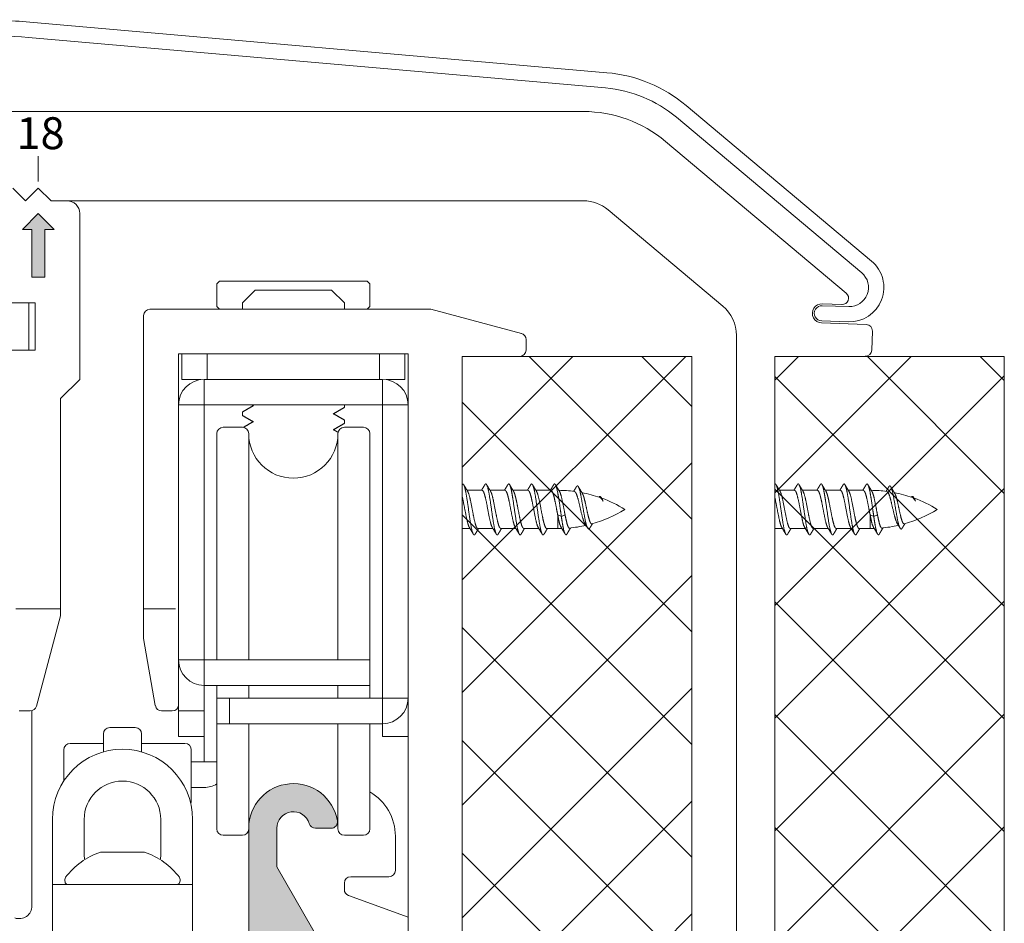
# Model space of a CAD drawing. Extents: x -2959 to 12942, y -306 to 2610.
# Drawn here: x 11683 to 11760, y 1708 to 1779 of the extents above; entities that cross this region are included whole.
import ezdxf

# ---------------------------------------------------------------- set-up
doc = ezdxf.new("R2010")
doc.units = 0
doc.header["$LTSCALE"] = 16.335
doc.header["$MEASUREMENT"] = 0
doc.layers.get('0').update_dxf_attribs({"linetype": 'CONTINUOUS'})
doc.styles.add('Arial', font='arial.ttf')

msp = doc.modelspace()

# ---------------------------------------------------------------- hatches: boundary and pattern name
at = {"linetype": 'Continuous', "lineweight": 0}
msp.add_hatch(color=7, dxfattribs=at).paths.add_polyline_path([(11684.787, 1762.54), (11685.537, 1762.54), (11684.287, 1763.79), (11683.037, 1762.54), (11683.787, 1762.54), (11683.787, 1758.79), (11684.787, 1758.79)])
h = msp.add_hatch(color=7, dxfattribs=at)
edge = h.paths.add_edge_path()
edge.add_arc((11655.387, 1706.29), 0.5, 0, 90)
edge.add_line((11655.387, 1706.79), (11653.237, 1706.79))
edge.add_arc((11653.237, 1706.29), 0.5, 90, 180)
edge.add_line((11652.737, 1706.29), (11652.737, 1698.09))
edge.add_arc((11653.237, 1698.09), 0.5, 180, 270)
edge.add_line((11653.237, 1697.59), (11670.687, 1697.59))
edge.add_arc((11670.687, 1698.09), 0.5, 270, 360)
edge.add_line((11671.187, 1698.09), (11671.187, 1705.59))
edge.add_line((11671.187, 1705.59), (11672.304, 1707.524))
edge.add_arc((11672.737, 1707.274), 0.5, 30, 150, ccw=False)
edge.add_line((11673.17, 1707.524), (11674.287, 1705.59))
edge.add_line((11674.287, 1705.59), (11674.287, 1698.09))
edge.add_arc((11674.787, 1698.09), 0.5, 180, 270)
edge.add_line((11674.787, 1697.59), (11701.687, 1697.59))
edge.add_arc((11701.687, 1698.09), 0.5, 270, 360)
edge.add_line((11702.187, 1698.09), (11702.187, 1705.59))
edge.add_line((11702.187, 1705.59), (11703.304, 1707.524))
edge.add_arc((11703.737, 1707.274), 0.5, 30, 150, ccw=False)
edge.add_line((11704.17, 1707.524), (11705.287, 1705.59))
edge.add_line((11705.287, 1705.59), (11705.287, 1698.09))
edge.add_arc((11705.787, 1698.09), 0.5, 180, 270)
edge.add_line((11705.787, 1697.59), (11707.737, 1697.59))
edge.add_line((11707.737, 1697.59), (11707.737, 1695.09))
edge.add_arc((11708.237, 1695.09), 0.5, 180, 270)
edge.add_line((11708.237, 1694.59), (11708.318, 1694.59))
edge.add_arc((11708.318, 1695.09), 0.5, 270, 350)
edge.add_line((11708.81, 1695.003), (11709.427, 1698.503))
edge.add_arc((11708.935, 1698.59), 0.5, 350, 450)
edge.add_line((11708.935, 1699.09), (11707.187, 1699.09))
edge.add_arc((11707.187, 1699.59), 0.5, 180, 270, ccw=False)
edge.add_line((11706.687, 1699.59), (11706.687, 1706.165))
edge.add_line((11706.687, 1706.165), (11702.987, 1712.573))
edge.add_line((11702.987, 1712.573), (11702.987, 1715.59))
edge.add_arc((11704.287, 1715.59), 1.3, 98.06381, 180, ccw=False)
edge.add_arc((11704.287, 1715.59), 1.3, 16.12762, 98.06381, ccw=False)
edge.add_arc((11706.016, 1716.09), 0.5, 196.12762, 270)
edge.add_line((11706.016, 1715.59), (11707.245, 1715.59))
edge.add_arc((11707.245, 1716.09), 0.5, 270, 369.59407)
edge.add_arc((11704.287, 1715.59), 3.5, 9.59407, 94.79703)
edge.add_arc((11704.287, 1715.59), 3.5, 94.79703, 180)
edge.add_line((11700.787, 1715.59), (11700.787, 1706.79))
edge.add_line((11700.787, 1706.79), (11695.387, 1706.79))
edge.add_arc((11695.387, 1706.29), 0.5, 90, 180)
edge.add_line((11694.887, 1706.29), (11694.887, 1706.09))
edge.add_arc((11695.387, 1706.09), 0.5, 180, 270)
edge.add_line((11695.387, 1705.59), (11696.887, 1705.59))
edge.add_line((11696.887, 1705.59), (11696.887, 1702.59))
edge.add_arc((11697.387, 1702.59), 0.5, 180, 270)
edge.add_line((11697.387, 1702.09), (11697.587, 1702.09))
edge.add_arc((11697.587, 1702.59), 0.5, 270, 360)
edge.add_line((11698.087, 1702.59), (11698.087, 1705.59))
edge.add_line((11698.087, 1705.59), (11700.787, 1705.59))
edge.add_line((11700.787, 1705.59), (11700.787, 1700.09))
edge.add_arc((11700.287, 1700.09), 0.5, 270, 360, ccw=False)
edge.add_line((11700.287, 1699.59), (11691.137, 1699.59))
edge.add_line((11691.137, 1699.59), (11690.887, 1699.34))
edge.add_line((11690.887, 1699.34), (11690.637, 1699.59))
edge.add_line((11690.637, 1699.59), (11684.887, 1699.59))
edge.add_line((11684.887, 1699.59), (11684.887, 1705.59))
edge.add_line((11684.887, 1705.59), (11686.387, 1705.59))
edge.add_arc((11686.387, 1706.09), 0.5, 270, 360)
edge.add_line((11686.887, 1706.09), (11686.887, 1706.29))
edge.add_arc((11686.387, 1706.29), 0.5, 0, 90)
edge.add_line((11686.387, 1706.79), (11684.187, 1706.79))
edge.add_arc((11684.187, 1706.29), 0.5, 90, 180)
edge.add_line((11683.687, 1706.29), (11683.687, 1699.59))
edge.add_arc((11683.187, 1699.59), 0.5, 270, 360, ccw=False)
edge.add_line((11683.187, 1699.09), (11676.187, 1699.09))
edge.add_arc((11676.187, 1699.59), 0.5, 180, 270, ccw=False)
edge.add_line((11675.687, 1699.59), (11675.687, 1706.165))
edge.add_line((11675.687, 1706.165), (11671.987, 1712.573))
edge.add_line((11671.987, 1712.573), (11671.987, 1715.59))
edge.add_arc((11673.287, 1715.59), 1.3, 98.06381, 180, ccw=False)
edge.add_arc((11673.287, 1715.59), 1.3, 16.12762, 98.06381, ccw=False)
edge.add_arc((11675.016, 1716.09), 0.5, 196.12762, 270)
edge.add_line((11675.016, 1715.59), (11676.245, 1715.59))
edge.add_arc((11676.245, 1716.09), 0.5, 270, 369.59407)
edge.add_arc((11673.287, 1715.59), 3.5, 9.59407, 94.79703)
edge.add_arc((11673.287, 1715.59), 3.5, 94.79703, 180)
edge.add_line((11669.787, 1715.59), (11669.787, 1706.79))
edge.add_line((11669.787, 1706.79), (11664.387, 1706.79))
edge.add_arc((11664.387, 1706.29), 0.5, 90, 180)
edge.add_line((11663.887, 1706.29), (11663.887, 1706.09))
edge.add_arc((11664.387, 1706.09), 0.5, 180, 270)
edge.add_line((11664.387, 1705.59), (11665.887, 1705.59))
edge.add_line((11665.887, 1705.59), (11665.887, 1702.59))
edge.add_arc((11666.387, 1702.59), 0.5, 180, 270)
edge.add_line((11666.387, 1702.09), (11666.587, 1702.09))
edge.add_arc((11666.587, 1702.59), 0.5, 270, 360)
edge.add_line((11667.087, 1702.59), (11667.087, 1705.59))
edge.add_line((11667.087, 1705.59), (11669.787, 1705.59))
edge.add_line((11669.787, 1705.59), (11669.787, 1700.09))
edge.add_arc((11669.287, 1700.09), 0.5, 270, 360, ccw=False)
edge.add_line((11669.287, 1699.59), (11660.137, 1699.59))
edge.add_line((11660.137, 1699.59), (11659.887, 1699.34))
edge.add_line((11659.887, 1699.34), (11659.637, 1699.59))
edge.add_line((11659.637, 1699.59), (11653.887, 1699.59))
edge.add_line((11653.887, 1699.59), (11653.887, 1705.59))
edge.add_line((11653.887, 1705.59), (11655.387, 1705.59))
edge.add_arc((11655.387, 1706.09), 0.5, 270, 360)
edge.add_line((11655.887, 1706.09), (11655.887, 1706.29))

# ---------------------------------------------------------------- linework, layer by layer
at = {"color": 7, "linetype": 'Continuous', "lineweight": 15}
for p, q in [((11683.615, 1778.795), (11728.875, 1774.835)), ((11728.77, 1773.64), (11683.511, 1777.599)), ((11735.098, 1772.257), (11749.633, 1760.061)), ((11727.037, 1771.79), (11637.537, 1771.79)), ((11748.862, 1759.141), (11734.326, 1771.338)), ((11747.654, 1757.544), (11733.465, 1769.45)), ((11684.287, 1766.29), (11684.287, 1768.29)), ((11683.287, 1764.79), (11682.287, 1765.79)), ((11684.287, 1765.79), (11683.287, 1764.79)), ((11685.287, 1764.79), (11684.287, 1765.79)), ((11685.287, 1764.79), (11727.037, 1764.79)), ((11683.037, 1762.54), (11684.287, 1763.79)), ((11684.287, 1763.79), (11685.537, 1762.54)), ((11687.537, 1750.79), (11687.537, 1763.79)), ((11728.966, 1764.088), (11737.966, 1756.536)), ((11683.037, 1762.54), (11683.787, 1762.54)), ((11683.787, 1762.54), (11683.787, 1758.79)), ((11684.787, 1762.54), (11685.537, 1762.54)), ((11684.787, 1762.54), (11684.787, 1758.79)), ((11683.787, 1758.79), (11684.787, 1758.79)), ((11698.487, 1758.49), (11698.287, 1758.29)), ((11698.287, 1758.29), (11698.287, 1756.49)), ((11710.087, 1758.49), (11698.487, 1758.49)), ((11710.087, 1758.49), (11710.287, 1758.29)), ((11710.287, 1758.29), (11710.287, 1756.49)), ((11701.287, 1757.79), (11700.287, 1756.79)), ((11701.287, 1757.79), (11707.287, 1757.79)), ((11707.287, 1757.79), (11708.287, 1756.79)), ((11662.537, 1756.79), (11684.037, 1756.79)), ((11683.537, 1756.79), (11683.537, 1753.09)), ((11684.037, 1756.79), (11684.037, 1753.09)), ((11700.287, 1756.79), (11700.287, 1756.29)), ((11708.287, 1756.79), (11708.287, 1756.29)), ((11745.77, 1756.716), (11747.315, 1756.662)), ((11693.037, 1756.29), (11715.073, 1756.29)), ((11698.287, 1756.49), (11698.487, 1756.29)), ((11710.287, 1756.49), (11710.087, 1756.29)), ((11715.073, 1756.29), (11722.167, 1754.389)), ((11745.765, 1756.566), (11747.845, 1756.493)), ((11692.537, 1730.461), (11692.537, 1755.79)), ((11749.216, 1755.094), (11745.718, 1755.217)), ((11747.804, 1755.294), (11745.723, 1755.367)), ((11749.646, 1753.078), (11749.698, 1754.577)), ((11722.537, 1753.906), (11722.537, 1753.09)), ((11739.037, 1693.29), (11739.037, 1754.238)), ((11682.919, 1753.09), (11663.656, 1753.09)), ((11684.037, 1753.09), (11682.919, 1753.09)), ((11713.287, 1752.79), (11695.287, 1752.79)), ((11695.287, 1725.29), (11695.287, 1752.79)), ((11695.537, 1750.79), (11695.537, 1752.79)), ((11697.537, 1750.79), (11697.537, 1752.79)), ((11711.037, 1750.79), (11711.037, 1752.79)), ((11713.037, 1752.79), (11713.037, 1750.79)), ((11713.287, 1693.29), (11713.287, 1752.79)), ((11717.537, 1752.59), (11717.537, 1482.59)), ((11717.537, 1752.59), (11735.537, 1752.59)), ((11722.037, 1752.59), (11717.537, 1752.59)), ((11717.537, 1693.29), (11717.537, 1752.59)), ((11735.537, 1482.59), (11735.537, 1752.59)), ((11742.037, 1752.59), (11742.037, 1482.59)), ((11742.037, 1752.59), (11760.037, 1752.59)), ((11760.037, 1482.59), (11760.037, 1752.59)), ((11686.037, 1749.29), (11687.537, 1750.79)), ((11697.02, 1750.79), (11695.537, 1750.79)), ((11697.287, 1750.79), (11711.287, 1750.79)), ((11697.287, 1750.79), (11697.287, 1748.79)), ((11711.287, 1750.79), (11711.287, 1748.79)), ((11713.037, 1750.79), (11711.555, 1750.79)), ((11686.037, 1732.254), (11686.037, 1749.29)), ((11695.287, 1748.79), (11697.287, 1748.79)), ((11695.287, 1722.79), (11695.287, 1748.79)), ((11697.287, 1748.79), (11711.287, 1748.79)), ((11697.287, 1748.79), (11697.287, 1728.79)), ((11700.302, 1748.235), (11700.287, 1748.218)), ((11700.287, 1748.218), (11700.287, 1747.968)), ((11701.011, 1748.79), (11701.134, 1748.718)), ((11701.172, 1748.74), (11701.134, 1748.718)), ((11708.272, 1748.576), (11708.287, 1748.593)), ((11708.287, 1748.79), (11708.287, 1748.593)), ((11713.287, 1748.79), (11711.287, 1748.79)), ((11711.287, 1748.79), (11711.287, 1725.79)), ((11713.287, 1722.79), (11713.287, 1748.79)), ((11700.287, 1747.968), (11700.287, 1747.971)), ((11700.302, 1747.951), (11700.287, 1747.968)), ((11701.172, 1747.49), (11701.134, 1747.468)), ((11707.402, 1748.071), (11707.44, 1748.093)), ((11708.272, 1747.61), (11708.287, 1747.593)), ((11708.287, 1747.593), (11708.287, 1747.59)), ((11708.287, 1747.593), (11708.287, 1747.343)), ((11698.787, 1747.04), (11700.287, 1747.04)), ((11707.402, 1746.821), (11707.44, 1746.843)), ((11708.272, 1747.326), (11708.287, 1747.343)), ((11708.287, 1747.04), (11709.787, 1747.04)), ((11698.287, 1728.79), (11698.287, 1746.54)), ((11700.787, 1746.54), (11700.787, 1728.79)), ((11707.787, 1746.54), (11707.787, 1728.79)), ((11710.287, 1746.54), (11710.287, 1725.79)), ((11701.172, 1744.99), (11701.168, 1744.987)), ((11717.576, 1742.59), (11717.537, 1742.523)), ((11717.956, 1742.014), (11717.91, 1742.09)), ((11719.087, 1742.09), (11717.91, 1742.09)), ((11719.054, 1742.11), (11719.042, 1742.09)), ((11719.756, 1742.014), (11719.71, 1742.09)), ((11720.887, 1742.09), (11719.71, 1742.09)), ((11720.854, 1742.11), (11720.842, 1742.09)), ((11721.556, 1742.014), (11721.51, 1742.09)), ((11722.687, 1742.09), (11721.51, 1742.09)), ((11722.654, 1742.11), (11722.642, 1742.09)), ((11723.356, 1742.014), (11723.31, 1742.09)), ((11724.487, 1742.09), (11723.31, 1742.09)), ((11724.454, 1742.11), (11724.442, 1742.09)), ((11724.986, 1742.076), (11725.02, 1741.904)), ((11725.156, 1742.014), (11725.113, 1742.084)), ((11726.283, 1742.031), (11726.271, 1742.011)), ((11742.076, 1742.59), (11742.037, 1742.523)), ((11743.587, 1742.09), (11742.41, 1742.09)), ((11742.456, 1742.014), (11742.41, 1742.09)), ((11743.554, 1742.11), (11743.542, 1742.09)), ((11745.387, 1742.09), (11744.21, 1742.09)), ((11744.256, 1742.014), (11744.21, 1742.09)), ((11745.354, 1742.11), (11745.342, 1742.09)), ((11747.187, 1742.09), (11746.01, 1742.09)), ((11746.056, 1742.014), (11746.01, 1742.09)), ((11747.154, 1742.11), (11747.142, 1742.09)), ((11748.987, 1742.09), (11747.81, 1742.09)), ((11747.856, 1742.014), (11747.81, 1742.09)), ((11748.954, 1742.11), (11748.942, 1742.09)), ((11749.486, 1742.076), (11749.52, 1741.904)), ((11749.656, 1742.014), (11749.613, 1742.084)), ((11750.783, 1742.031), (11750.771, 1742.011)), ((11726.953, 1741.848), (11726.918, 1741.906)), ((11728.416, 1741.472), (11728.429, 1741.459)), ((11728.429, 1741.459), (11728.454, 1741.429)), ((11728.45, 1741.501), (11728.458, 1741.488)), ((11728.454, 1741.429), (11728.472, 1741.407)), ((11751.453, 1741.848), (11751.418, 1741.906)), ((11752.916, 1741.472), (11752.929, 1741.459)), ((11752.929, 1741.459), (11752.954, 1741.429)), ((11752.95, 1741.501), (11752.958, 1741.488)), ((11752.954, 1741.429), (11752.972, 1741.407)), ((11725.308, 1740.024), (11725.019, 1740.165)), ((11725.019, 1739.09), (11725.019, 1740.165)), ((11725.597, 1740.165), (11725.308, 1740.024)), ((11749.519, 1739.09), (11749.519, 1740.165)), ((11749.808, 1740.024), (11749.519, 1740.165)), ((11750.097, 1740.165), (11749.808, 1740.024)), ((11718.142, 1739.09), (11717.537, 1739.09)), ((11718.096, 1739.165), (11718.142, 1739.09)), ((11719.942, 1739.09), (11718.765, 1739.09)), ((11718.798, 1739.069), (11718.81, 1739.09)), ((11719.896, 1739.165), (11719.942, 1739.09)), ((11721.742, 1739.09), (11720.565, 1739.09)), ((11720.598, 1739.069), (11720.61, 1739.09)), ((11721.696, 1739.165), (11721.742, 1739.09)), ((11723.542, 1739.09), (11722.365, 1739.09)), ((11722.398, 1739.069), (11722.41, 1739.09)), ((11723.496, 1739.165), (11723.542, 1739.09)), ((11725.019, 1739.09), (11724.165, 1739.09)), ((11724.198, 1739.069), (11724.21, 1739.09)), ((11725.295, 1739.174), (11725.342, 1739.096)), ((11727.163, 1739.45), (11727.232, 1739.342)), ((11727.727, 1739.442), (11727.743, 1739.469)), ((11742.642, 1739.09), (11742.037, 1739.09)), ((11742.596, 1739.165), (11742.642, 1739.09)), ((11744.442, 1739.09), (11743.265, 1739.09)), ((11743.298, 1739.069), (11743.31, 1739.09)), ((11744.396, 1739.165), (11744.442, 1739.09)), ((11746.242, 1739.09), (11745.065, 1739.09)), ((11745.098, 1739.069), (11745.11, 1739.09)), ((11746.196, 1739.165), (11746.242, 1739.09)), ((11748.042, 1739.09), (11746.865, 1739.09)), ((11746.898, 1739.069), (11746.91, 1739.09)), ((11747.996, 1739.165), (11748.042, 1739.09)), ((11749.519, 1739.09), (11748.665, 1739.09)), ((11748.698, 1739.069), (11748.71, 1739.09)), ((11749.795, 1739.174), (11749.842, 1739.096)), ((11751.663, 1739.45), (11751.732, 1739.342)), ((11752.227, 1739.442), (11752.243, 1739.469)), ((11682.537, 1732.79), (11686.037, 1732.79)), ((11695.037, 1732.79), (11692.537, 1732.79)), ((11686.037, 1732.254), (11684.137, 1725.16)), ((11693.464, 1725.203), (11692.537, 1730.461)), ((11697.287, 1728.79), (11695.287, 1728.79)), ((11697.287, 1728.79), (11710.287, 1728.79)), ((11697.287, 1728.79), (11697.287, 1726.79)), ((11697.287, 1726.79), (11710.287, 1726.79)), ((11697.287, 1722.79), (11697.287, 1726.79)), ((11698.287, 1715.54), (11698.287, 1726.79)), ((11700.787, 1726.79), (11700.787, 1725.79)), ((11707.787, 1726.79), (11707.787, 1725.79)), ((11698.287, 1725.79), (11711.287, 1725.79)), ((11699.287, 1725.79), (11699.287, 1723.79)), ((11711.287, 1725.79), (11713.287, 1725.79)), ((11711.287, 1725.79), (11711.287, 1723.79)), ((11682.787, 1724.79), (11683.654, 1724.79)), ((11683.787, 1709.502), (11683.787, 1724.81)), ((11694.787, 1724.79), (11693.957, 1724.79)), ((11697.287, 1724.79), (11695.287, 1724.79)), ((11691.887, 1723.49), (11689.887, 1723.49)), ((11698.287, 1723.79), (11711.287, 1723.79)), ((11700.787, 1723.79), (11700.787, 1715.684)), ((11707.787, 1723.79), (11707.787, 1715.54)), ((11710.287, 1723.79), (11710.287, 1715.54)), ((11711.287, 1722.79), (11711.287, 1723.79)), ((11689.387, 1721.569), (11689.387, 1722.99)), ((11692.387, 1722.99), (11692.387, 1721.555)), ((11697.287, 1722.79), (11695.287, 1722.79)), ((11697.287, 1722.79), (11697.287, 1720.79)), ((11713.287, 1722.79), (11711.287, 1722.79)), ((11686.787, 1722.24), (11689.387, 1722.24)), ((11692.387, 1722.24), (11695.787, 1722.24)), ((11686.287, 1719.293), (11686.287, 1721.74)), ((11696.287, 1721.74), (11696.287, 1717.74)), ((11696.287, 1720.79), (11698.287, 1720.79)), ((11696.287, 1718.79), (11697.287, 1718.79)), ((11685.387, 1716.29), (11685.387, 1706.79)), ((11687.887, 1713.44), (11687.887, 1716.29)), ((11693.887, 1716.29), (11693.887, 1713.44)), ((11696.387, 1706.79), (11696.387, 1716.29)), ((11698.787, 1715.04), (11700.287, 1715.04)), ((11700.787, 1706.79), (11700.787, 1715.59)), ((11702.987, 1715.59), (11702.987, 1712.573)), ((11707.245, 1715.59), (11706.016, 1715.59)), ((11708.287, 1715.04), (11709.787, 1715.04)), ((11712.287, 1714.972), (11712.287, 1712.29)), ((11689.155, 1713.712), (11692.619, 1713.712)), ((11702.987, 1712.573), (11706.687, 1706.165)), ((11685.387, 1711.19), (11696.387, 1711.19)), ((11708.287, 1711.29), (11708.287, 1710.79)), ((11711.787, 1711.79), (11708.787, 1711.79)), ((11708.616, 1710.32), (11713.287, 1708.62))]:
    msp.add_line(p, q, dxfattribs=at)
at = {"color": 251, "linetype": 'Continuous', "lineweight": 13}
for p, q in [((11717.537, 1752.55), (11717.577, 1752.59)), ((11717.537, 1743.911), (11726.216, 1752.59)), ((11717.537, 1735.072), (11735.055, 1752.59)), ((11735.543, 1739.832), (11722.786, 1752.59)), ((11735.543, 1748.671), (11731.624, 1752.59)), ((11742.037, 1750.733), (11743.894, 1752.59)), ((11742.037, 1741.894), (11752.733, 1752.59)), ((11760.043, 1741.848), (11749.302, 1752.59)), ((11760.043, 1750.687), (11758.141, 1752.59)), ((11742.037, 1733.055), (11760.043, 1751.062)), ((11760.043, 1733.009), (11742.037, 1751.016)), ((11735.543, 1730.993), (11717.537, 1748.999)), ((11717.537, 1726.233), (11735.543, 1744.239)), ((11742.037, 1724.217), (11760.043, 1742.223)), ((11760.043, 1724.171), (11742.037, 1742.177)), ((11735.543, 1722.154), (11717.537, 1740.16)), ((11717.537, 1717.394), (11735.543, 1735.4)), ((11742.037, 1715.378), (11760.043, 1733.384)), ((11760.043, 1715.332), (11742.037, 1733.338)), ((11735.543, 1713.315), (11717.537, 1731.321)), ((11717.537, 1708.555), (11735.543, 1726.562)), ((11742.037, 1706.539), (11760.043, 1724.545)), ((11760.043, 1706.493), (11742.037, 1724.499)), ((11735.543, 1704.476), (11717.537, 1722.483)), ((11717.537, 1699.717), (11735.543, 1717.723)), ((11742.037, 1697.7), (11760.043, 1715.706)), ((11760.043, 1697.654), (11742.037, 1715.66)), ((11735.543, 1695.638), (11717.537, 1713.644)), ((11717.537, 1690.878), (11735.543, 1708.884))]:
    msp.add_line(p, q, dxfattribs=at)
at = {"color": 7, "linetype": 'Continuous', "lineweight": 15}
for centre, radius, start, end in [((11679.153, 1727.79), 51.2, 85, 90), ((11679.153, 1727.79), 50, 85, 90), ((11727.899, 1763.678), 11.2, 50, 85), ((11727.899, 1763.678), 10, 50, 85), ((11727.037, 1761.79), 10, 50, 90), ((11686.537, 1763.79), 1, 0, 90), ((11727.037, 1761.79), 3, 50, 90), ((11747.898, 1757.992), 2.7, 268, 50), ((11747.898, 1757.992), 1.5, 268, 50), ((11747.332, 1757.161), 0.5, 268, 50), ((11745.744, 1755.966), 0.75, 88, 268), ((11693.037, 1755.79), 0.5, 90, 180), ((11736.037, 1754.238), 3, 0, 50), ((11745.744, 1755.966), 0.6, 88, 268), ((11722.037, 1753.906), 0.5, 0, 75), ((11749.198, 1754.595), 0.5, 358, 88), ((11722.037, 1753.09), 0.5, 270, 0), ((11749.146, 1753.096), 0.5, 268, 358), ((11697.287, 1748.79), 2, 90, 180), ((11711.287, 1748.79), 2, 0, 90), ((11698.787, 1746.54), 0.5, 90, 180), ((11700.287, 1746.54), 0.5, 0, 90), ((11708.287, 1746.54), 0.5, 90, 180), ((11709.787, 1746.54), 0.5, 0, 90), ((11704.287, 1746.54), 3.5, 180, 0), ((11725.019, 1732.09), 10, 82.47981, 89.46092), ((11749.519, 1732.09), 10, 82.47981, 89.46092), ((11725.019, 1732.09), 10, 70.61734, 79.054), ((11725.019, 1732.09), 10, 58.21167, 69.83345), ((11749.519, 1732.09), 10, 70.61734, 79.054), ((11749.519, 1732.09), 10, 58.21167, 69.83345), ((11725.019, 1749.09), 10, 285.56775, 301.78833), ((11749.519, 1749.09), 10, 285.56775, 301.78833), ((11725.019, 1749.09), 10, 270, 271.8507), ((11725.019, 1749.09), 10, 275.10922, 282.78842), ((11749.519, 1749.09), 10, 270, 271.8507), ((11749.519, 1749.09), 10, 275.10922, 282.78842), ((11697.287, 1728.79), 2, 180, 270), ((11683.654, 1725.29), 0.5, 270, 345), ((11693.957, 1725.29), 0.5, 190, 270), ((11694.787, 1725.29), 0.5, 270, 0), ((11711.287, 1725.79), 2, 270, 0), ((11689.887, 1722.99), 0.5, 90, 180), ((11691.887, 1722.99), 0.5, 0, 90), ((11686.787, 1721.74), 0.5, 90, 180), ((11695.787, 1721.74), 0.5, 0, 90), ((11690.887, 1716.29), 5.5, 0, 180), ((11690.887, 1716.29), 3, 0, 180), ((11697.287, 1720.79), 2, 270, 300.18985), ((11704.287, 1715.59), 3.5, 9.59407, 180), ((11708.287, 1714.972), 4, 0, 60.00832), ((11695.787, 1717.74), 0.5, 335.82004, 0), ((11704.287, 1715.59), 1.3, 16.12762, 180), ((11706.016, 1716.09), 0.5, 196.12762, 270), ((11707.245, 1716.09), 0.5, 270, 9.59407), ((11704.287, 1715.54), 3.5, 0, 8.94395), ((11698.787, 1715.54), 0.5, 180, 270), ((11700.287, 1715.54), 0.5, 270, 0), ((11708.287, 1715.54), 0.5, 180, 270), ((11709.787, 1715.54), 0.5, 270, 0), ((11690.887, 1708.437), 5.552, 108.17733, 143.45716), ((11688.887, 1713.44), 1, 180, 197.46246), ((11690.887, 1708.437), 5.552, 36.54284, 71.82267), ((11692.887, 1713.44), 1, 342.53753, 0), ((11711.787, 1712.29), 0.5, 270, 0), ((11686.778, 1711.525), 0.414, 148.19255, 199.12221), ((11686.587, 1711.39), 0.2, 180, 270), ((11695.187, 1711.39), 0.2, 270, 0), ((11694.996, 1711.525), 0.414, 340.87779, 31.80745), ((11708.787, 1711.29), 0.5, 90, 180), ((11708.787, 1710.79), 0.5, 180, 250), ((11682.787, 1709.502), 1, 250, 0)]:
    msp.add_arc(centre, radius, start, end, dxfattribs=at)
for points in [[(11701.134, 1748.718), (11700.718, 1748.476), (11700.302, 1748.235)], [(11707.44, 1748.093), (11707.856, 1748.334), (11708.272, 1748.576)], [(11700.302, 1747.951), (11700.718, 1747.709), (11701.134, 1747.468)], [(11701.134, 1747.468), (11700.754, 1747.247), (11700.373, 1747.026)], [(11708.272, 1747.61), (11707.856, 1747.851), (11707.44, 1748.093)], [(11707.44, 1746.843), (11707.856, 1747.084), (11708.272, 1747.326)], [(11707.802, 1746.633), (11707.621, 1746.738), (11707.44, 1746.843)], [(11717.576, 1742.59), (11717.597, 1742.579), (11717.634, 1742.551), (11717.646, 1742.531)], [(11717.646, 1742.531), (11717.7, 1742.419), (11717.795, 1742.059), (11717.902, 1741.448), (11718.026, 1740.589), (11718.168, 1739.609), (11718.301, 1738.873), (11718.404, 1738.647)], [(11717.91, 1742.09), (11717.844, 1742.2), (11717.711, 1742.42), (11717.646, 1742.531)], [(11718.765, 1739.09), (11718.673, 1739.126), (11718.568, 1739.408), (11718.454, 1739.87), (11718.326, 1740.53), (11718.182, 1741.282), (11718.047, 1741.845), (11717.957, 1742.014)], [(11719.306, 1742.531), (11719.243, 1742.425), (11719.117, 1742.215), (11719.054, 1742.11)], [(11719.087, 1742.09), (11719.178, 1742.053), (11719.283, 1741.772), (11719.398, 1741.309), (11719.526, 1740.649), (11719.67, 1739.897), (11719.804, 1739.334), (11719.895, 1739.165)], [(11719.305, 1742.532), (11719.317, 1742.553), (11719.376, 1742.603), (11719.434, 1742.553), (11719.447, 1742.531)], [(11719.71, 1742.09), (11719.644, 1742.2), (11719.511, 1742.42), (11719.446, 1742.531)], [(11719.447, 1742.531), (11719.553, 1742.308), (11719.683, 1741.57), (11719.826, 1740.59), (11719.968, 1739.609), (11720.101, 1738.873), (11720.206, 1738.648)], [(11720.565, 1739.09), (11720.473, 1739.126), (11720.368, 1739.408), (11720.254, 1739.87), (11720.126, 1740.53), (11719.981, 1741.282), (11719.847, 1741.845), (11719.757, 1742.014)], [(11721.106, 1742.531), (11721.043, 1742.425), (11720.917, 1742.215), (11720.854, 1742.11)], [(11720.887, 1742.09), (11720.969, 1742.059), (11721.07, 1741.815), (11721.133, 1741.57), (11721.153, 1741.488)], [(11721.105, 1742.531), (11721.118, 1742.55), (11721.175, 1742.609), (11721.234, 1742.55), (11721.247, 1742.532)], [(11721.51, 1742.09), (11721.444, 1742.2), (11721.311, 1742.42), (11721.246, 1742.531)], [(11721.247, 1742.532), (11721.33, 1742.357), (11721.407, 1741.977), (11721.442, 1741.787)], [(11721.731, 1741.488), (11721.697, 1741.623), (11721.623, 1741.892), (11721.557, 1742.014)], [(11722.906, 1742.531), (11722.843, 1742.425), (11722.717, 1742.215), (11722.654, 1742.11)], [(11722.687, 1742.09), (11722.779, 1742.053), (11722.883, 1741.772), (11722.998, 1741.309), (11723.126, 1740.649), (11723.27, 1739.897), (11723.404, 1739.334), (11723.495, 1739.165)], [(11722.904, 1742.532), (11722.917, 1742.552), (11722.977, 1742.603), (11723.033, 1742.553), (11723.046, 1742.531)], [(11723.046, 1742.531), (11723.101, 1742.42), (11723.194, 1742.059), (11723.302, 1741.448), (11723.426, 1740.59), (11723.55, 1739.731), (11723.658, 1739.121), (11723.747, 1738.758), (11723.806, 1738.648)], [(11723.31, 1742.09), (11723.244, 1742.2), (11723.111, 1742.42), (11723.046, 1742.531)], [(11724.164, 1739.092), (11724.116, 1739.094), (11724.035, 1739.228), (11723.958, 1739.451), (11723.876, 1739.778), (11723.798, 1740.153), (11723.708, 1740.624), (11723.582, 1741.282), (11723.447, 1741.845), (11723.357, 1742.014)], [(11724.706, 1742.531), (11724.643, 1742.425), (11724.517, 1742.215), (11724.454, 1742.11)], [(11724.487, 1742.09), (11724.548, 1742.067), (11724.641, 1741.896), (11724.731, 1741.593), (11724.827, 1741.16), (11724.923, 1740.663), (11724.995, 1740.29), (11725.019, 1740.165)], [(11724.706, 1742.531), (11724.718, 1742.55), (11724.775, 1742.609), (11724.834, 1742.55), (11724.847, 1742.532)], [(11725.113, 1742.084), (11725.046, 1742.196), (11724.912, 1742.419), (11724.846, 1742.531)], [(11724.847, 1742.532), (11724.898, 1742.424), (11724.96, 1742.192), (11724.986, 1742.076)], [(11725.156, 1742.014), (11725.214, 1741.91), (11725.316, 1741.566), (11725.441, 1740.984), (11725.551, 1740.399), (11725.597, 1740.165)], [(11726.492, 1742.373), (11726.388, 1742.202), (11726.283, 1742.031)], [(11726.491, 1742.374), (11726.505, 1742.397), (11726.568, 1742.449), (11726.628, 1742.393), (11726.641, 1742.37)], [(11726.641, 1742.37), (11726.735, 1742.183), (11726.861, 1741.567), (11727, 1740.745), (11727.139, 1739.924), (11727.27, 1739.308), (11727.368, 1739.124)], [(11726.918, 1741.906), (11726.848, 1742.021), (11726.71, 1742.253), (11726.641, 1742.369)], [(11742.076, 1742.59), (11742.097, 1742.579), (11742.134, 1742.551), (11742.146, 1742.531)], [(11742.41, 1742.09), (11742.344, 1742.2), (11742.211, 1742.42), (11742.146, 1742.531)], [(11742.146, 1742.531), (11742.2, 1742.419), (11742.295, 1742.059), (11742.402, 1741.448), (11742.526, 1740.589), (11742.668, 1739.609), (11742.801, 1738.873), (11742.904, 1738.647)], [(11743.265, 1739.09), (11743.173, 1739.126), (11743.068, 1739.408), (11742.954, 1739.87), (11742.826, 1740.53), (11742.682, 1741.282), (11742.547, 1741.845), (11742.457, 1742.014)], [(11743.806, 1742.531), (11743.743, 1742.425), (11743.617, 1742.215), (11743.554, 1742.11)], [(11743.587, 1742.09), (11743.678, 1742.053), (11743.783, 1741.772), (11743.898, 1741.309), (11744.026, 1740.649), (11744.17, 1739.897), (11744.304, 1739.334), (11744.395, 1739.165)], [(11743.805, 1742.532), (11743.817, 1742.553), (11743.876, 1742.603), (11743.934, 1742.553), (11743.947, 1742.531)], [(11744.21, 1742.09), (11744.144, 1742.2), (11744.011, 1742.42), (11743.946, 1742.531)], [(11743.947, 1742.531), (11744.053, 1742.308), (11744.183, 1741.57), (11744.326, 1740.59), (11744.468, 1739.609), (11744.601, 1738.873), (11744.706, 1738.648)], [(11745.065, 1739.09), (11744.973, 1739.126), (11744.868, 1739.408), (11744.754, 1739.87), (11744.626, 1740.53), (11744.481, 1741.282), (11744.347, 1741.845), (11744.257, 1742.014)], [(11745.606, 1742.531), (11745.543, 1742.425), (11745.417, 1742.215), (11745.354, 1742.11)], [(11745.387, 1742.09), (11745.469, 1742.059), (11745.57, 1741.815), (11745.633, 1741.57), (11745.653, 1741.488)], [(11745.605, 1742.531), (11745.618, 1742.55), (11745.675, 1742.609), (11745.734, 1742.55), (11745.747, 1742.532)], [(11746.01, 1742.09), (11745.944, 1742.2), (11745.811, 1742.42), (11745.746, 1742.531)], [(11745.747, 1742.532), (11745.83, 1742.357), (11745.907, 1741.977), (11745.942, 1741.787)], [(11746.231, 1741.488), (11746.197, 1741.623), (11746.123, 1741.892), (11746.057, 1742.014)], [(11747.406, 1742.531), (11747.343, 1742.425), (11747.217, 1742.215), (11747.154, 1742.11)], [(11747.187, 1742.09), (11747.279, 1742.053), (11747.383, 1741.772), (11747.498, 1741.309), (11747.626, 1740.649), (11747.77, 1739.897), (11747.904, 1739.334), (11747.995, 1739.165)], [(11747.404, 1742.532), (11747.417, 1742.552), (11747.477, 1742.603), (11747.533, 1742.553), (11747.546, 1742.531)], [(11747.81, 1742.09), (11747.744, 1742.2), (11747.611, 1742.42), (11747.546, 1742.531)], [(11747.546, 1742.531), (11747.601, 1742.42), (11747.694, 1742.059), (11747.802, 1741.448), (11747.926, 1740.59), (11748.05, 1739.731), (11748.158, 1739.121), (11748.247, 1738.758), (11748.306, 1738.648)], [(11748.664, 1739.092), (11748.616, 1739.094), (11748.535, 1739.228), (11748.458, 1739.451), (11748.376, 1739.778), (11748.298, 1740.153), (11748.208, 1740.624), (11748.082, 1741.282), (11747.947, 1741.845), (11747.857, 1742.014)], [(11749.206, 1742.531), (11749.143, 1742.425), (11749.017, 1742.215), (11748.954, 1742.11)], [(11748.987, 1742.09), (11749.048, 1742.067), (11749.141, 1741.896), (11749.231, 1741.593), (11749.327, 1741.16), (11749.423, 1740.663), (11749.495, 1740.29), (11749.519, 1740.165)], [(11749.206, 1742.531), (11749.218, 1742.55), (11749.275, 1742.609), (11749.334, 1742.55), (11749.347, 1742.532)], [(11749.613, 1742.084), (11749.546, 1742.196), (11749.412, 1742.419), (11749.346, 1742.531)], [(11749.347, 1742.532), (11749.398, 1742.424), (11749.46, 1742.192), (11749.486, 1742.076)], [(11749.656, 1742.014), (11749.714, 1741.91), (11749.816, 1741.566), (11749.941, 1740.984), (11750.051, 1740.399), (11750.097, 1740.165)], [(11750.992, 1742.373), (11750.888, 1742.202), (11750.783, 1742.031)], [(11750.991, 1742.374), (11751.005, 1742.397), (11751.068, 1742.449), (11751.128, 1742.393), (11751.141, 1742.37)], [(11751.141, 1742.37), (11751.235, 1742.183), (11751.361, 1741.567), (11751.5, 1740.745), (11751.639, 1739.924), (11751.77, 1739.308), (11751.868, 1739.124)], [(11751.418, 1741.906), (11751.348, 1742.021), (11751.21, 1742.253), (11751.141, 1742.369)], [(11717.538, 1741.55), (11717.61, 1741.252), (11717.753, 1740.498), (11717.903, 1739.747), (11718.022, 1739.3), (11718.095, 1739.165)], [(11721.153, 1741.488), (11721.22, 1741.197), (11721.36, 1740.463), (11721.507, 1739.731), (11721.625, 1739.297), (11721.695, 1739.165)], [(11721.442, 1741.787), (11721.509, 1741.393), (11721.651, 1740.405), (11721.8, 1739.418), (11721.921, 1738.829), (11722.004, 1738.647)], [(11722.365, 1739.09), (11722.29, 1739.12), (11722.19, 1739.34), (11722.089, 1739.719), (11721.977, 1740.257), (11721.862, 1740.874), (11721.766, 1741.335), (11721.731, 1741.488)], [(11725.02, 1741.904), (11725.108, 1741.437), (11725.239, 1740.494), (11725.308, 1740.024)], [(11726.328, 1742.004), (11726.406, 1741.965), (11726.521, 1741.732), (11726.639, 1741.326), (11726.776, 1740.747), (11726.928, 1740.086), (11727.081, 1739.599), (11727.163, 1739.45)], [(11726.953, 1741.848), (11726.986, 1741.783), (11727.041, 1741.649), (11727.064, 1741.58)], [(11727.703, 1739.456), (11727.63, 1739.462), (11727.527, 1739.66), (11727.429, 1739.998), (11727.32, 1740.48), (11727.205, 1741.033), (11727.103, 1741.444), (11727.064, 1741.58)], [(11728.232, 1741.554), (11728.255, 1741.58), (11728.359, 1741.624), (11728.431, 1741.53), (11728.45, 1741.501)], [(11728.338, 1741.523), (11728.359, 1741.512), (11728.399, 1741.488), (11728.416, 1741.472)], [(11728.458, 1741.488), (11728.493, 1741.43), (11728.547, 1741.307), (11728.573, 1741.244)], [(11728.472, 1741.407), (11728.5, 1741.368), (11728.55, 1741.286), (11728.573, 1741.244)], [(11728.573, 1741.244), (11728.557, 1741.291), (11728.521, 1741.382), (11728.497, 1741.425)], [(11742.038, 1741.55), (11742.11, 1741.252), (11742.253, 1740.498), (11742.403, 1739.747), (11742.522, 1739.3), (11742.595, 1739.165)], [(11745.653, 1741.488), (11745.72, 1741.197), (11745.86, 1740.463), (11746.007, 1739.731), (11746.125, 1739.297), (11746.195, 1739.165)], [(11745.942, 1741.787), (11746.009, 1741.393), (11746.151, 1740.405), (11746.3, 1739.418), (11746.421, 1738.829), (11746.504, 1738.647)], [(11746.865, 1739.09), (11746.79, 1739.12), (11746.69, 1739.34), (11746.589, 1739.719), (11746.477, 1740.257), (11746.362, 1740.874), (11746.266, 1741.335), (11746.231, 1741.488)], [(11749.52, 1741.904), (11749.608, 1741.437), (11749.739, 1740.494), (11749.808, 1740.024)], [(11750.828, 1742.004), (11750.906, 1741.965), (11751.021, 1741.732), (11751.139, 1741.326), (11751.276, 1740.747), (11751.428, 1740.086), (11751.581, 1739.599), (11751.663, 1739.45)], [(11751.453, 1741.848), (11751.486, 1741.783), (11751.541, 1741.649), (11751.564, 1741.58)], [(11752.203, 1739.456), (11752.13, 1739.462), (11752.027, 1739.66), (11751.929, 1739.998), (11751.82, 1740.48), (11751.705, 1741.033), (11751.603, 1741.444), (11751.564, 1741.58)], [(11752.732, 1741.554), (11752.755, 1741.58), (11752.859, 1741.624), (11752.931, 1741.53), (11752.95, 1741.501)], [(11752.838, 1741.523), (11752.859, 1741.512), (11752.899, 1741.488), (11752.916, 1741.472)], [(11752.958, 1741.488), (11752.993, 1741.43), (11753.047, 1741.307), (11753.073, 1741.244)], [(11752.972, 1741.407), (11753, 1741.368), (11753.05, 1741.286), (11753.073, 1741.244)], [(11753.073, 1741.244), (11753.057, 1741.291), (11753.021, 1741.382), (11752.997, 1741.425)], [(11725.019, 1740.165), (11725.071, 1739.912), (11725.175, 1739.402), (11725.295, 1739.174)], [(11725.308, 1740.024), (11725.334, 1739.851), (11725.415, 1739.333), (11725.528, 1738.818), (11725.601, 1738.659)], [(11725.597, 1740.165), (11725.624, 1740.032), (11725.708, 1739.634), (11725.821, 1739.236), (11725.905, 1739.129)], [(11749.519, 1740.165), (11749.571, 1739.912), (11749.675, 1739.402), (11749.795, 1739.174)], [(11749.808, 1740.024), (11749.834, 1739.851), (11749.915, 1739.333), (11750.028, 1738.818), (11750.101, 1738.659)], [(11750.097, 1740.165), (11750.124, 1740.032), (11750.208, 1739.634), (11750.321, 1739.236), (11750.405, 1739.129)], [(11718.142, 1739.09), (11718.208, 1738.98), (11718.34, 1738.759), (11718.406, 1738.648)], [(11718.546, 1738.648), (11718.608, 1738.754), (11718.734, 1738.964), (11718.798, 1739.069)], [(11719.942, 1739.09), (11720.008, 1738.98), (11720.14, 1738.759), (11720.206, 1738.648)], [(11720.346, 1738.648), (11720.408, 1738.754), (11720.534, 1738.964), (11720.598, 1739.069)], [(11721.742, 1739.09), (11721.808, 1738.98), (11721.94, 1738.759), (11722.006, 1738.648)], [(11722.146, 1738.648), (11722.208, 1738.754), (11722.334, 1738.964), (11722.398, 1739.069)], [(11723.542, 1739.09), (11723.608, 1738.98), (11723.74, 1738.759), (11723.806, 1738.648)], [(11723.946, 1738.648), (11724.008, 1738.754), (11724.134, 1738.964), (11724.198, 1739.069)], [(11725.342, 1739.096), (11725.408, 1738.987), (11725.539, 1738.77), (11725.604, 1738.661)], [(11725.743, 1738.662), (11725.815, 1738.782), (11725.959, 1739.023), (11726.031, 1739.143)], [(11725.905, 1739.129), (11725.917, 1739.118), (11725.945, 1739.106), (11725.961, 1739.104)], [(11725.961, 1739.104), (11725.98, 1739.107), (11726.012, 1739.124), (11726.025, 1739.138)], [(11727.232, 1739.342), (11727.267, 1739.288), (11727.335, 1739.179), (11727.368, 1739.124)], [(11727.368, 1739.124), (11727.384, 1739.1), (11727.46, 1739.034), (11727.529, 1739.111), (11727.544, 1739.136)], [(11727.544, 1739.136), (11727.635, 1739.289), (11727.727, 1739.442)], [(11742.642, 1739.09), (11742.708, 1738.98), (11742.84, 1738.759), (11742.906, 1738.648)], [(11743.046, 1738.648), (11743.108, 1738.754), (11743.234, 1738.964), (11743.298, 1739.069)], [(11744.442, 1739.09), (11744.508, 1738.98), (11744.64, 1738.759), (11744.706, 1738.648)], [(11744.846, 1738.648), (11744.908, 1738.754), (11745.034, 1738.964), (11745.098, 1739.069)], [(11746.242, 1739.09), (11746.308, 1738.98), (11746.44, 1738.759), (11746.506, 1738.648)], [(11746.646, 1738.648), (11746.708, 1738.754), (11746.834, 1738.964), (11746.898, 1739.069)], [(11748.042, 1739.09), (11748.108, 1738.98), (11748.24, 1738.759), (11748.306, 1738.648)], [(11748.446, 1738.648), (11748.508, 1738.754), (11748.634, 1738.964), (11748.698, 1739.069)], [(11749.842, 1739.096), (11749.908, 1738.987), (11750.039, 1738.77), (11750.104, 1738.661)], [(11750.243, 1738.662), (11750.315, 1738.782), (11750.459, 1739.023), (11750.531, 1739.143)], [(11750.405, 1739.129), (11750.417, 1739.118), (11750.445, 1739.106), (11750.461, 1739.104)], [(11750.461, 1739.104), (11750.48, 1739.107), (11750.512, 1739.124), (11750.525, 1739.138)], [(11751.732, 1739.342), (11751.767, 1739.288), (11751.835, 1739.179), (11751.868, 1739.124)], [(11751.868, 1739.124), (11751.884, 1739.1), (11751.96, 1739.034), (11752.029, 1739.111), (11752.044, 1739.136)], [(11752.044, 1739.136), (11752.135, 1739.289), (11752.227, 1739.442)], [(11718.404, 1738.647), (11718.417, 1738.628), (11718.478, 1738.573), (11718.534, 1738.629), (11718.545, 1738.648)], [(11720.206, 1738.648), (11720.218, 1738.628), (11720.274, 1738.573), (11720.335, 1738.628), (11720.348, 1738.647)], [(11722.004, 1738.647), (11722.017, 1738.628), (11722.078, 1738.572), (11722.134, 1738.629), (11722.146, 1738.648)], [(11723.806, 1738.648), (11723.819, 1738.626), (11723.874, 1738.575), (11723.935, 1738.627), (11723.948, 1738.647)], [(11725.601, 1738.659), (11725.615, 1738.641), (11725.675, 1738.584), (11725.731, 1738.642), (11725.743, 1738.662)], [(11742.904, 1738.647), (11742.917, 1738.628), (11742.978, 1738.573), (11743.034, 1738.629), (11743.045, 1738.648)], [(11744.706, 1738.648), (11744.718, 1738.628), (11744.774, 1738.573), (11744.835, 1738.628), (11744.848, 1738.647)], [(11746.504, 1738.647), (11746.517, 1738.628), (11746.578, 1738.572), (11746.634, 1738.629), (11746.646, 1738.648)], [(11748.306, 1738.648), (11748.319, 1738.626), (11748.374, 1738.575), (11748.435, 1738.627), (11748.448, 1738.647)], [(11750.101, 1738.659), (11750.115, 1738.641), (11750.175, 1738.584), (11750.231, 1738.642), (11750.243, 1738.662)]]:
    msp.add_open_spline(points, degree=2, dxfattribs=at)

# ---------------------------------------------------------------- texts
at = {"color": 7, "insert": (11682.566, 1771.341), "char_height": 2.5, "attachment_point": 1, "line_spacing_factor": 0.25, "style": 'Arial'}
msp.add_mtext('18', dxfattribs=at)

doc.saveas('drawing.dxf')
